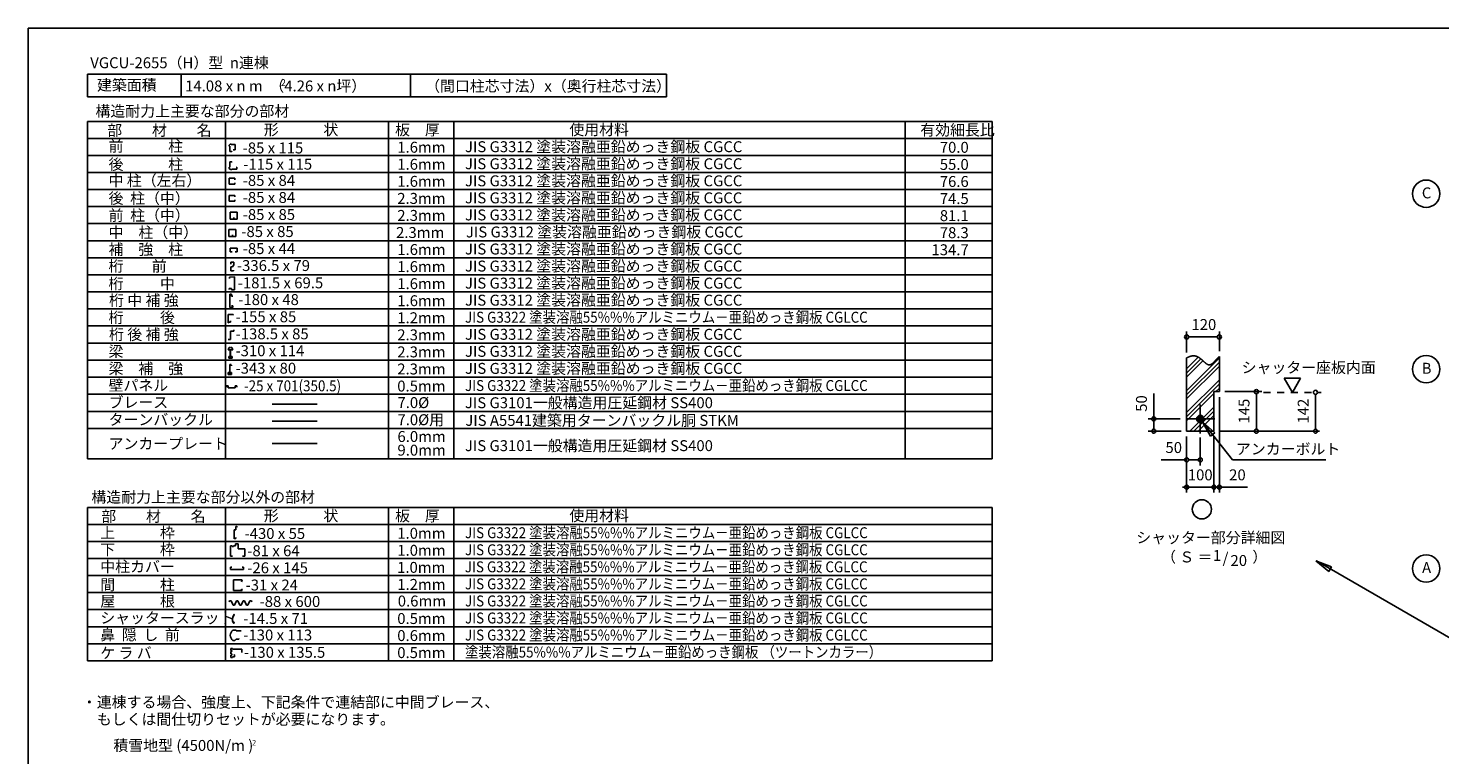
# Model space of a CAD drawing. Extents: x 868 to 32827, y 310 to 22484.
# Drawn here: x 868 to 21540, y 11849 to 22484 of the extents above; entities that cross this region are included whole.
import ezdxf
from ezdxf.enums import TextEntityAlignment as Align

# ---------------------------------------------------------------- set-up
doc = ezdxf.new("R2010")
doc.units = 0
doc.header["$LTSCALE"] = 80
doc.linetypes.add('DASHED1', pattern=[2.5, 1.25, -1.25])
for name, color, linetype in [('0-1', 7, 'CONTINUOUS'), ('0-2', 7, 'CONTINUOUS'), ('0-5', 7, 'CONTINUOUS'), ('0-6', 7, 'CONTINUOUS'), ('0-9', 7, 'CONTINUOUS'), ('0-A', 7, 'CONTINUOUS'), ('0-B', 7, 'CONTINUOUS'), ('0-C', 7, 'CONTINUOUS'), ('0-F', 7, 'CONTINUOUS'), ('2-0', 7, 'CONTINUOUS'), ('2-1', 7, 'CONTINUOUS'), ('WAKUSEN-01', 50, 'CONTINUOUS')]:
    doc.layers.add(name, color=color, linetype=linetype)
doc.styles.get("Standard").update_dxf_attribs({"font": 'txt', "bigfont": 'BIGFONT'})

msp = doc.modelspace()

# ---------------------------------------------------------------- linework, layer by layer
at = {"layer": '0-1', "color": 7, "linetype": 'CONTINUOUS'}
for p, q in [((17831.661, 17656.787), (17835.59, 17658.887)), ((17835.59, 17658.887), (17839.539, 17660.886)), ((17839.539, 17660.886), (17843.5, 17662.886)), ((17843.5, 17662.886), (17847.459, 17664.887)), ((17847.459, 17664.887), (17851.43, 17666.787)), ((17851.43, 17666.787), (17855.389, 17668.69)), ((17855.389, 17668.69), (17859.35, 17670.386)), ((17859.35, 17670.386), (17863.299, 17672.187)), ((17863.299, 17672.187), (17867.251, 17673.787)), ((17867.251, 17673.787), (17871.18, 17675.386)), ((17871.18, 17675.386), (17875.101, 17676.988)), ((17875.101, 17676.988), (17879.001, 17678.387)), ((17879.001, 17678.387), (17882.883, 17679.787)), ((17882.883, 17679.787), (17886.739, 17680.984)), ((17886.739, 17680.984), (17890.571, 17682.188)), ((17890.571, 17682.188), (17894.37, 17683.287)), ((17894.37, 17683.287), (17898.139, 17684.284)), ((17898.139, 17684.284), (17901.872, 17685.185)), ((17901.872, 17685.185), (17905.574, 17685.985)), ((17905.574, 17685.985), (17909.232, 17686.687)), ((17909.232, 17686.687), (17912.853, 17687.186)), ((17912.853, 17687.186), (17916.44, 17687.687)), ((17916.44, 17687.687), (17920.001, 17688.085)), ((17920.001, 17688.085), (17923.52, 17688.386)), ((17923.52, 17688.386), (17927.01, 17688.588)), ((17927.01, 17688.588), (17930.472, 17688.685)), ((17930.472, 17688.685), (17933.891, 17688.788)), ((17933.891, 17688.788), (17937.28, 17688.685)), ((17937.28, 17688.685), (17940.641, 17688.487)), ((17940.641, 17688.487), (17943.973, 17688.287)), ((17943.973, 17688.287), (17947.261, 17687.99)), ((17947.261, 17687.99), (17950.523, 17687.586)), ((17950.523, 17687.586), (17953.763, 17687.085)), ((17953.763, 17687.085), (17956.962, 17686.586)), ((17956.962, 17686.586), (17960.13, 17685.985)), ((17960.13, 17685.985), (17963.271, 17685.286)), ((17963.271, 17685.286), (17966.389, 17684.49)), ((17966.389, 17684.49), (17969.471, 17683.684)), ((17969.471, 17683.684), (17972.531, 17682.788)), ((17972.531, 17682.788), (17975.564, 17681.786)), ((17975.564, 17681.786), (17978.559, 17680.784)), ((17978.559, 17680.784), (17981.53, 17679.688)), ((17981.53, 17679.688), (17984.47, 17678.488)), ((17984.47, 17678.488), (17987.389, 17677.287)), ((17987.389, 17677.287), (17990.289, 17676.083)), ((17990.289, 17676.083), (17993.152, 17674.688)), ((17993.152, 17674.688), (17995.991, 17673.387)), ((17995.991, 17673.387), (17998.811, 17671.985)), ((17998.811, 17671.985), (18001.6, 17670.485)), ((18001.6, 17670.485), (18004.37, 17668.987)), ((18004.37, 17668.987), (18007.111, 17667.387)), ((18007.111, 17667.387), (18009.831, 17665.788)), ((18009.831, 17665.788), (18012.531, 17664.186)), ((18012.531, 17664.186), (18015.2, 17662.488)), ((18015.2, 17662.488), (18017.85, 17660.785)), ((18017.85, 17660.785), (18020.481, 17658.988)), ((18020.481, 17658.988), (18023.09, 17657.183)), ((18023.09, 17657.183), (18025.671, 17655.387)), ((18025.671, 17655.387), (18028.241, 17653.487)), ((18028.241, 17653.487), (18030.783, 17651.587)), ((18030.783, 17651.587), (18033.302, 17649.686)), ((18033.302, 17649.686), (18035.812, 17647.786)), ((18035.812, 17647.786), (18038.291, 17645.785)), ((18038.291, 17645.785), (18040.761, 17643.886)), ((18040.761, 17643.886), (18043.2, 17641.889)), ((18043.2, 17641.889), (18045.633, 17639.787)), ((18045.633, 17639.787), (18048.04, 17637.787)), ((18048.04, 17637.787), (18050.431, 17635.786)), ((18050.431, 17635.786), (18052.813, 17633.688)), ((18052.813, 17633.688), (18055.16, 17631.587)), ((18055.16, 17631.587), (18057.5, 17629.59)), ((18057.5, 17629.59), (18059.832, 17627.488)), ((18059.832, 17627.488), (18062.142, 17625.386)), ((18062.142, 17625.386), (18064.43, 17623.287)), ((18064.43, 17623.287), (18066.711, 17621.185)), ((18066.711, 17621.185), (18068.969, 17619.083)), ((18068.969, 17619.083), (18071.222, 17616.987)), ((18071.222, 17616.987), (18073.461, 17614.985)), ((18073.461, 17614.985), (18075.68, 17612.887)), ((18075.68, 17612.887), (18077.889, 17610.787)), ((18077.889, 17610.787), (18080.09, 17608.686)), ((18080.09, 17608.686), (18082.272, 17606.685)), ((18082.272, 17606.685), (18084.441, 17604.688)), ((18084.441, 17604.688), (18086.601, 17602.588)), ((18086.601, 17602.588), (18088.751, 17600.586)), ((18088.751, 17600.586), (18090.893, 17598.688)), ((18090.893, 17598.688), (18093.011, 17596.685)), ((18093.011, 17596.685), (18095.133, 17594.786)), ((18095.133, 17594.786), (18097.241, 17592.785)), ((18097.241, 17592.785), (18099.331, 17590.885)), ((18099.331, 17590.885), (18101.422, 17589.085)), ((18101.422, 17589.085), (18103.502, 17587.286)), ((18103.502, 17587.286), (18105.571, 17585.486)), ((18105.571, 17585.486), (18107.639, 17583.687)), ((18107.639, 17583.687), (18109.69, 17581.989)), ((18109.69, 17581.989), (18111.739, 17580.284)), ((18111.739, 17580.284), (18113.78, 17578.59)), ((18113.78, 17578.59), (18115.821, 17576.984)), ((18115.821, 17576.984), (18117.852, 17575.387)), ((18117.852, 17575.387), (18119.871, 17573.886)), ((18119.871, 17573.886), (18121.894, 17572.386)), ((18121.894, 17572.386), (18123.901, 17570.985)), ((18202.334, 17570.185), (18204.402, 17571.687)), ((18204.402, 17571.687), (18206.489, 17573.287)), ((18206.489, 17573.287), (18208.571, 17574.983)), ((18208.571, 17574.983), (18210.673, 17576.687)), ((18210.673, 17576.687), (18212.762, 17578.489)), ((18212.762, 17578.489), (18214.86, 17580.284)), ((18214.86, 17580.284), (18216.974, 17582.185)), ((18216.974, 17582.185), (18219.08, 17584.085)), ((18219.08, 17584.085), (18221.19, 17586.086)), ((18221.19, 17586.086), (18223.312, 17588.088)), ((18223.312, 17588.088), (18225.431, 17590.085)), ((18225.431, 17590.085), (18227.561, 17592.187)), ((18227.561, 17592.187), (18229.692, 17594.287)), ((18229.692, 17594.287), (18231.832, 17596.487)), ((18231.832, 17596.487), (18233.972, 17598.688)), ((18233.972, 17598.688), (18236.12, 17600.885)), ((18236.12, 17600.885), (18238.27, 17603.086)), ((18238.27, 17603.086), (18240.423, 17605.387)), ((18240.423, 17605.387), (18242.583, 17607.683)), ((18242.583, 17607.683), (18244.739, 17609.987)), ((18244.739, 17609.987), (18246.912, 17612.287)), ((18246.912, 17612.287), (18249.082, 17614.684)), ((18249.082, 17614.684), (18251.263, 17616.987)), ((18251.263, 17616.987), (18253.443, 17619.386)), ((18253.443, 17619.386), (18255.622, 17621.787)), ((18255.622, 17621.787), (18257.81, 17624.186)), ((18257.81, 17624.186), (18260.001, 17626.488)), ((18260.001, 17626.488), (18262.2, 17628.885)), ((18262.2, 17628.885), (18264.413, 17631.287)), ((18264.413, 17631.287), (18266.612, 17633.688)), ((18266.612, 17633.688), (18268.822, 17636.085)), ((18268.822, 17636.085), (18271.043, 17638.49)), ((18271.043, 17638.49), (18273.262, 17640.885)), ((18273.262, 17640.885), (18275.481, 17643.187)), ((18275.481, 17643.187), (18277.71, 17645.585)), ((18277.71, 17645.585), (18279.943, 17647.887)), ((18279.943, 17647.887), (18282.183, 17650.187)), ((18282.183, 17650.187), (18284.42, 17652.485)), ((18284.42, 17652.485), (18286.671, 17654.789)), ((18286.671, 17654.789), (18288.922, 17657.088)), ((18288.922, 17657.088), (18291.17, 17659.285)), ((18291.17, 17659.285), (18293.433, 17661.488)), ((18293.433, 17661.488), (18295.69, 17663.584)), ((18295.69, 17663.584), (18297.962, 17665.788)), ((18297.962, 17665.788), (18300.231, 17667.886)), ((18300.231, 17667.886), (18302.513, 17669.887)), ((18302.513, 17669.887), (18304.791, 17671.887)), ((18304.791, 17671.887), (18307.072, 17673.886)), ((18307.072, 17673.886), (18309.36, 17675.887)), ((18309.36, 17675.887), (18311.66, 17677.685)), ((18123.901, 17570.985), (18125.91, 17569.583)), ((18125.91, 17569.583), (18127.912, 17568.284)), ((18127.912, 17568.284), (18129.919, 17566.988)), ((18129.919, 17566.988), (18131.912, 17565.784)), ((18131.912, 17565.784), (18133.911, 17564.583)), ((18133.911, 17564.583), (18135.901, 17563.488)), ((18135.901, 17563.488), (18137.892, 17562.486)), ((18137.892, 17562.486), (18139.87, 17561.487)), ((18139.87, 17561.487), (18141.863, 17560.588)), ((18141.863, 17560.588), (18143.841, 17559.689)), ((18143.841, 17559.689), (18145.83, 17558.886)), ((18145.83, 17558.886), (18147.812, 17558.189)), ((18147.812, 17558.189), (18149.791, 17557.585)), ((18149.791, 17557.585), (18151.773, 17556.985)), ((18151.773, 17556.985), (18153.76, 17556.487)), ((18153.76, 17556.487), (18155.742, 17556.085)), ((18155.742, 17556.085), (18157.731, 17555.786)), ((18157.731, 17555.786), (18159.711, 17555.487)), ((18159.711, 17555.487), (18161.7, 17555.386)), ((18161.7, 17555.386), (18163.701, 17555.289)), ((18163.701, 17555.289), (18165.693, 17555.289)), ((18165.693, 17555.289), (18167.69, 17555.386)), ((18167.69, 17555.386), (18169.691, 17555.588)), ((18169.691, 17555.588), (18171.702, 17555.786)), ((18171.702, 17555.786), (18173.71, 17556.188)), ((18173.71, 17556.188), (18175.721, 17556.686)), ((18175.721, 17556.686), (18177.742, 17557.185)), ((18177.742, 17557.185), (18179.763, 17557.884)), ((18179.763, 17557.884), (18181.794, 17558.585)), ((18181.794, 17558.585), (18183.831, 17559.387)), ((18183.831, 17559.387), (18185.86, 17560.287)), ((18185.86, 17560.287), (18187.911, 17561.285)), ((18187.911, 17561.285), (18189.95, 17562.285)), ((18189.95, 17562.285), (18192.002, 17563.488)), ((18192.002, 17563.488), (18194.061, 17564.69)), ((18194.061, 17564.69), (18196.12, 17565.986)), ((18196.12, 17565.986), (18198.179, 17567.287)), ((18198.179, 17567.287), (18200.253, 17568.684)), ((18200.253, 17568.684), (18202.334, 17570.185))]:
    msp.add_line(p, q, dxfattribs=at)
at = {"layer": '0-2', "color": 2, "linetype": 'CONTINUOUS'}
for p, q in [((3909.077, 15191.567), (3924.077, 15191.567)), ((3934.077, 15181.567), (3924.077, 15191.567)), ((3828.146, 14906.213), (3828.146, 14756.213)), ((3853.146, 14896.213), (3873.146, 14896.213)), ((3829.896, 14560.662), (3829.896, 14594.462)), ((3829.896, 14594.462), (3849.396, 14594.462)), ((3829.896, 14560.662), (4018.396, 14560.662)), ((4018.396, 14594.462), (3998.896, 14594.462)), ((4018.396, 14560.662), (4018.396, 14594.462))]:
    msp.add_line(p, q, dxfattribs=at)
at = {"layer": '0-2', "color": 3, "linetype": 'CONTINUOUS'}
msp.add_circle((18031.657, 16765.434), 52, dxfattribs=at)
at = {"layer": '0-5', "color": 4, "linetype": 'CONTINUOUS'}
for p, q in [((17831.657, 17736.807), (17831.657, 18045.808)), ((18311.658, 17757.73), (18311.658, 18045.808)), ((17861.656, 17965.809), (17891.658, 17965.809)), ((18271.658, 17965.809), (17871.655, 17965.809)), ((18281.657, 17965.809), (18251.657, 17965.809)), ((18391.657, 17165.438), (18934.041, 17165.438)), ((19501.902, 17361.284), (19261.901, 17361.284)), ((19261.901, 17361.284), (19381.9, 17153.438)), ((19381.9, 17153.438), (19501.902, 17361.284)), ((17351.657, 16765.434), (17351.657, 17138.135)), ((18311.658, 17085.435), (18311.658, 15685.436)), ((18854.041, 17135.436), (18854.041, 17105.438)), ((18854.041, 17125.436), (18854.041, 16625.437)), ((19720.523, 17123.436), (19720.523, 17093.438)), ((19720.523, 17113.436), (19720.523, 16625.437)), ((17739.657, 16765.434), (17271.657, 16765.434)), ((17351.657, 16795.435), (17351.657, 16765.434)), ((17351.657, 16765.434), (17351.657, 16795.435)), ((17351.657, 16765.434), (17351.657, 16735.438)), ((17351.657, 16735.438), (17351.657, 16765.434)), ((17979.713, 16767.804), (18029.288, 16817.385)), ((17979.739, 16762.529), (18034.563, 16817.356)), ((17980.234, 16757.721), (18039.372, 16816.86)), ((17980.321, 16773.716), (18023.375, 16816.771)), ((17981.097, 16753.279), (18043.816, 16815.996)), ((17981.924, 16780.626), (18016.469, 16815.167)), ((17982.272, 16749.152), (18047.941, 16814.823)), ((17983.716, 16745.292), (18051.799, 16813.375)), ((17985.406, 16741.677), (18055.42, 16811.69)), ((17985.63, 16789.633), (18007.46, 16811.464)), ((17987.312, 16738.282), (18058.814, 16809.781)), ((17989.426, 16735.095), (18062.002, 16807.666)), ((17991.742, 16732.105), (18064.985, 16805.348)), ((17994.251, 16729.311), (18067.78, 16802.84)), ((17996.955, 16726.711), (18070.385, 16800.138)), ((17999.847, 16724.301), (18072.792, 16797.244)), ((18002.939, 16722.086), (18075.007, 16794.158)), ((18006.231, 16720.079), (18077.016, 16790.863)), ((18009.738, 16718.281), (18078.814, 16787.356)), ((18013.476, 16716.715), (18080.375, 16783.616)), ((18017.474, 16715.408), (18081.684, 16779.622)), ((18021.756, 16714.389), (18082.705, 16775.341)), ((18026.376, 16713.706), (18083.388, 16770.718)), ((18031.41, 16713.434), (18083.659, 16765.685)), ((18036.988, 16713.709), (18083.384, 16760.107)), ((18043.345, 16714.768), (18082.325, 16753.747)), ((18051.082, 16717.201), (18079.892, 16746.011)), ((17751.657, 16585.438), (17271.657, 16585.438)), ((17351.657, 16735.438), (17351.657, 16705.433)), ((17351.657, 16625.437), (17351.657, 16725.436)), ((17351.657, 16615.437), (17351.657, 16645.436)), ((18063.553, 16724.368), (18072.727, 16733.538)), ((18311.658, 16585.438), (19780.224, 16585.438)), ((18854.041, 16615.437), (18854.041, 16645.436)), ((19720.523, 16615.437), (19720.523, 16645.436)), ((17831.657, 16505.436), (17831.657, 16005.438)), ((17831.657, 16505.436), (17831.657, 15685.436)), ((18031.657, 16493.436), (18031.657, 16085.437)), ((18231.658, 16505.436), (18231.658, 15685.436)), ((18231.658, 16505.436), (18231.658, 15765.437)), ((17831.657, 16165.435), (17458.959, 16165.435)), ((17861.656, 16165.435), (17891.658, 16165.435)), ((17991.657, 16165.435), (17871.655, 16165.435)), ((18001.658, 16165.435), (17971.658, 16165.435)), ((17801.657, 15765.437), (17771.658, 15765.437)), ((18231.658, 15765.437), (17831.657, 15765.437)), ((18191.658, 15765.437), (18151.658, 15765.437)), ((18201.657, 15765.437), (18171.655, 15765.437)), ((18231.658, 15765.437), (18311.658, 15765.437)), ((18261.66, 15765.437), (18291.659, 15765.437)), ((18271.658, 15765.437), (18311.658, 15765.437)), ((18341.66, 15765.437), (18371.658, 15765.437)), ((18351.657, 15765.437), (18724.354, 15765.437))]:
    msp.add_line(p, q, dxfattribs=at)
at = {"layer": '0-5', "color": 4, "linetype": 'DASHED1'}
msp.add_line((18959.808, 17153.438), (19800.523, 17153.438), dxfattribs=at)
at = {"layer": '0-5', "color": 4, "linetype": 'CONTINUOUS'}
for centre, radius in [((21339.795, 20061.789), 200), ((21339.795, 17494.289), 200), ((18056.025, 15441.708), 140), ((21339.795, 14576.289), 200)]:
    msp.add_circle(centre, radius, dxfattribs=at)
for centre, start, end in [((17831.657, 17965.809), 0, 179.999985), ((18311.658, 17965.809), 0, 179.999985), ((17831.657, 17965.809), 180, 0), ((18311.658, 17965.809), 180, 0), ((18854.041, 17165.438), 90, 269.999985), ((18854.041, 17165.438), 269.999985, 90), ((19720.523, 17153.438), 90, 269.999985), ((19720.523, 17153.438), 269.999985, 90), ((17351.657, 16765.434), 90, 269.999985), ((17351.657, 16765.434), 269.999985, 90), ((17351.657, 16585.438), 90, 269.999985), ((17351.657, 16585.438), 269.999985, 90), ((18854.041, 16585.438), 90, 269.999985), ((18854.041, 16585.438), 269.999985, 90), ((19720.523, 16585.438), 90, 269.999985), ((19720.523, 16585.438), 269.999985, 90), ((17831.657, 16165.435), 0, 179.999985), ((17831.657, 16165.435), 180, 0), ((18031.657, 16165.435), 0, 179.999985), ((18031.657, 16165.435), 180, 0), ((17831.657, 15765.437), 0, 179.999985), ((17831.657, 15765.437), 180, 0), ((18231.658, 15765.437), 0, 179.999985), ((18231.658, 15765.437), 0, 179.999985), ((18231.658, 15765.437), 180, 0), ((18231.658, 15765.437), 180, 0), ((18311.658, 15765.437), 0, 179.999985), ((18311.658, 15765.437), 180, 0)]:
    msp.add_arc(centre, 30, start, end, dxfattribs=at)
at = {"layer": '0-6', "color": 6, "linetype": 'CONTINUOUS'}
for p, q in [((18063.795, 16724.554), (18503.426, 16165.435)), ((18243.581, 16560.615), (18063.795, 16724.554)), ((18063.795, 16724.554), (18180.693, 16511.17)), ((18063.795, 16724.554), (18243.581, 16560.615)), ((18180.693, 16511.17), (18063.795, 16724.554)), ((18243.581, 16560.615), (18180.693, 16511.17)), ((18180.693, 16511.17), (18243.581, 16560.615)), ((18503.426, 16165.435), (19870.814, 16165.435)), ((19914.446, 14532.371), (19726.603, 14687.012)), ((19726.603, 14687.012), (19954.446, 14601.652)), ((19726.603, 14687.012), (19914.446, 14532.371)), ((19954.446, 14601.652), (19726.603, 14687.012)), ((19735.085, 14687.012), (21921.369, 13424.762)), ((19914.446, 14532.371), (19954.446, 14601.652)), ((19954.446, 14601.652), (19914.446, 14532.371))]:
    msp.add_line(p, q, dxfattribs=at)
at = {"layer": '0-9', "color": 6, "linetype": 'CONTINUOUS'}
for p, q in [((17831.657, 17497.435), (18003.602, 17669.38)), ((17831.657, 17177.435), (18311.658, 17657.434)), ((17831.657, 17437.096), (18039.459, 17644.894)), ((17831.657, 17376.755), (18071.586, 17616.686)), ((17831.657, 17117.097), (18311.658, 17597.096)), ((17831.657, 17056.756), (18311.658, 17536.755)), ((17831.657, 16857.438), (18311.658, 17337.437)), ((17831.657, 16797.097), (18311.658, 17277.096)), ((18260.337, 17165.438), (18311.658, 17216.756)), ((17831.657, 16736.756), (18231.658, 17136.754)), ((17879.657, 16585.438), (18231.658, 16937.438)), ((17939.997, 16585.438), (18231.658, 16877.094)), ((18000.337, 16585.438), (18231.658, 16816.754))]:
    msp.add_line(p, q, dxfattribs=at)
at = {"layer": '0-A', "color": 4, "linetype": 'CONTINUOUS'}
for p, q in [((17831.657, 16585.438), (17831.657, 17656.805)), ((18311.658, 17165.438), (18311.658, 17677.728)), ((18231.658, 16585.438), (18231.658, 17165.438)), ((18311.658, 17165.438), (18231.658, 17165.438)), ((18231.658, 16585.438), (17831.657, 16585.438))]:
    msp.add_line(p, q, dxfattribs=at)
at = {"layer": '0-B', "color": 3, "linetype": 'CONTINUOUS'}
for p, q in [((18031.657, 16553.436), (18031.657, 16977.435)), ((17819.657, 16765.434), (18243.658, 16765.434))]:
    msp.add_line(p, q, dxfattribs=at)
at = {"layer": '0-C', "color": 2, "linetype": 'CONTINUOUS'}
for p, q in [((3907.724, 19539.706), (3806.758, 19539.706)), ((3806.758, 19437.544), (3806.758, 19539.706)), ((3806.758, 19437.544), (3907.724, 19437.544)), ((3857.24, 19437.544), (3857.24, 19461.579)), ((3907.724, 19437.544), (3907.724, 19539.706)), ((3817.855, 14100.347), (3810.939, 14085.733)), ((3817.855, 14100.347), (3837.757, 14100.347)), ((3837.757, 14100.347), (3867.464, 14037.564)), ((3917.076, 14100.347), (3887.375, 14037.564)), ((3917.076, 14100.347), (3936.981, 14100.347)), ((3936.981, 14100.347), (3966.684, 14037.564)), ((4016.29, 14100.347), (3986.595, 14037.564)), ((4016.29, 14100.347), (4036.209, 14100.347)), ((4036.209, 14100.347), (4065.908, 14037.564)), ((4115.52, 14100.347), (4085.814, 14037.564)), ((4115.52, 14100.347), (4085.814, 14037.564)), ((4135.428, 14100.347), (4115.52, 14100.347)), ((4135.428, 14100.347), (4142.346, 14085.733)), ((3867.464, 14037.564), (3887.375, 14037.564)), ((3966.684, 14037.564), (3986.595, 14037.564)), ((4065.908, 14037.564), (4085.814, 14037.564))]:
    msp.add_line(p, q, dxfattribs=at)
at = {"layer": '0-C', "color": 3, "linetype": 'CONTINUOUS'}
for p, q in [((1735.922, 18125.544), (14985.825, 18125.544)), ((1735.922, 17875.538), (14985.825, 17875.538)), ((1735.922, 17625.532), (14985.825, 17625.532)), ((1735.922, 17375.526), (14985.825, 17375.526)), ((1735.922, 17125.532), (12473.661, 17125.532)), ((1735.922, 17125.518), (14985.825, 17125.518)), ((1735.922, 16875.522), (14985.825, 16875.522)), ((1735.922, 16625.514), (14985.825, 16625.514))]:
    msp.add_line(p, q, dxfattribs=at)
at = {"layer": '0-C', "color": 7, "linetype": 'CONTINUOUS'}
for p, q in [((4442.612, 16982.812), (5099.025, 16982.812)), ((4442.612, 16732.804), (5099.025, 16732.804))]:
    msp.add_line(p, q, dxfattribs=at)
at = {"layer": '2-0', "color": 2, "linetype": 'CONTINUOUS'}
for p, q in [((1735.922, 21813.079), (1735.922, 21478.495)), ((10215.145, 21813.079), (1735.922, 21813.079)), ((3107.796, 21813.079), (3107.796, 21478.495)), ((6465.475, 21813.079), (6465.475, 21478.495)), ((10215.145, 21478.495), (10215.145, 21813.079)), ((1735.922, 21478.495), (10215.145, 21478.495)), ((3819.767, 20759.932), (3810.57, 20759.932)), ((3819.767, 20759.932), (3819.767, 20678.833)), ((3819.767, 20678.833), (3849.126, 20678.833)), ((3839, 20784.361), (3839, 20789.419)), ((3897.772, 20784.361), (3839, 20784.361)), ((3849.126, 20678.833), (3849.126, 20684.334)), ((3870.24, 20706.358), (3897.772, 20706.358)), ((3897.772, 20706.358), (3897.772, 20784.361)), ((3819.117, 20450.864), (3819.117, 20526.719)), ((3819.117, 20526.719), (3848.412, 20526.719)), ((3848.412, 20526.719), (3848.412, 20521.224)), ((3819.117, 20450.864), (3808.627, 20450.864)), ((3895.001, 20286.874), (3810.329, 20286.874)), ((3810.329, 20201.195), (3810.329, 20286.874)), ((3848.421, 20421.458), (3848.421, 20412.855)), ((3848.421, 20421.458), (3924.38, 20421.458)), ((3895.001, 20266.711), (3895.001, 20286.874)), ((3924.38, 20450.741), (3918.886, 20450.741)), ((3924.38, 20421.458), (3924.38, 20450.741)), ((3810.329, 20201.195), (3895.001, 20201.195)), ((3895.001, 20201.195), (3895.001, 20221.352)), ((3895.001, 20037.279), (3810.329, 20037.279)), ((3810.329, 19951.599), (3810.329, 20037.279)), ((3810.329, 19951.599), (3895.001, 19951.599)), ((3895.001, 20017.115), (3895.001, 20037.279)), ((3895.001, 19951.599), (3895.001, 19971.757)), ((3835.766, 19059.339), (3835.766, 19028.457)), ((3835.766, 19059.339), (3879.58, 19059.339)), ((3879.58, 19019.185), (3858.714, 18990.003)), ((3879.58, 19059.339), (3879.58, 19019.185)), ((3835.766, 18990.003), (3835.766, 18932.086)), ((3858.714, 18990.003), (3835.766, 18990.003)), ((3835.766, 18932.086), (3874.622, 18932.086)), ((3874.622, 18932.086), (3874.622, 18944.581)), ((3797.449, 18293.22), (3797.449, 18170.48)), ((3797.449, 18293.22), (3871.258, 18293.22)), ((3831.952, 18180.112), (3831.952, 18201.77)), ((3871.258, 18281.994), (3871.258, 18293.22)), ((3797.449, 18170.48), (3799.059, 18170.48)), ((3799.059, 18170.48), (3799.059, 18180.112)), ((3799.059, 18180.112), (3831.952, 18180.112)), ((3831.731, 18048.993), (3879.731, 18048.993)), ((3831.731, 17929.593), (3831.731, 18048.993)), ((3879.731, 18048.993), (3879.731, 18067.293)), ((3795.031, 17929.593), (3831.731, 17929.593)), ((3773.512, 17228.254), (3773.512, 17246.986)), ((3773.512, 17246.986), (3796.934, 17246.986)), ((3796.934, 17246.986), (3796.934, 17220.455)), ((3796.934, 17220.455), (3899.99, 17220.455)), ((3923.403, 17246.986), (3899.99, 17246.986)), ((3899.99, 17246.986), (3899.99, 17220.455)), ((3923.403, 17228.254), (3923.403, 17246.986)), ((3885.045, 15007.513), (3885.045, 15141.552)), ((3885.045, 15141.552), (3909.077, 15141.552)), ((3909.077, 15141.552), (3909.077, 15191.567)), ((3853.146, 14906.213), (3828.146, 14906.213)), ((3853.146, 14906.213), (3853.146, 14896.213)), ((3903.146, 14906.213), (3873.146, 14906.213)), ((3873.146, 14906.213), (3873.146, 14896.213)), ((3886.14, 15007.513), (3885.045, 15007.513)), ((3908.523, 15014.07), (3886.14, 15014.07)), ((3886.14, 15014.07), (3886.14, 15007.513)), ((3942.146, 14936.213), (3903.146, 14936.213)), ((3903.146, 14936.213), (3903.146, 14906.213)), ((3908.523, 15027.722), (3908.523, 15014.07)), ((3942.146, 14861.213), (3942.146, 14936.213)), ((3828.146, 14756.213), (3858.146, 14756.213)), ((4038.146, 14861.213), (3942.146, 14861.213)), ((4008.146, 14756.213), (4038.146, 14756.213)), ((4038.146, 14756.213), (4038.146, 14861.213)), ((3874.667, 14253.35), (3874.667, 14406.978)), ((3874.667, 14406.978), (3999.235, 14406.978)), ((3999.235, 14406.978), (3990.923, 14382.071)), ((3990.923, 14278.261), (3999.235, 14253.35)), ((3999.235, 14253.35), (3874.667, 14253.35)), ((3874.779, 13906.146), (3874.689, 13905.67)), ((3889.594, 13907.14), (3889.989, 13906.863)), ((3866.038, 13674.282), (3914.491, 13674.282)), ((3914.491, 13674.282), (3914.491, 13662.874)), ((3914.491, 13662.874), (3986.819, 13662.874)), ((3866.038, 13520.2), (3894.356, 13520.2)), ((3894.356, 13520.2), (3914.645, 13539.999)), ((3914.645, 13539.999), (3950.95, 13539.999)), ((3950.95, 13539.999), (3950.95, 13549.899)), ((3834.719, 13304.505), (3834.719, 13271.279)), ((3834.719, 13304.505), (3847.457, 13304.505)), ((3834.719, 13271.279), (3861.223, 13271.279)), ((3834.848, 13406.346), (3834.848, 13373.134)), ((3834.848, 13406.346), (3861.223, 13406.346)), ((3834.848, 13373.134), (3847.664, 13373.134)), ((3847.664, 13357.891), (3834.848, 13357.891)), ((3834.848, 13357.891), (3834.848, 13323.825)), ((3834.848, 13323.825), (3847.457, 13323.825)), ((3847.457, 13323.825), (3847.457, 13304.505)), ((3847.664, 13373.134), (3847.664, 13357.891)), ((3861.223, 13406.346), (3861.223, 13394.828)), ((3861.223, 13394.828), (3994.33, 13394.828)), ((3861.223, 13271.279), (3861.223, 13283.194)), ((3861.223, 13283.194), (3891.081, 13283.194)), ((3891.081, 13312.176), (3879.135, 13312.176)), ((3891.081, 13283.194), (3891.081, 13312.176)), ((3994.33, 13394.828), (3994.33, 13347.963))]:
    msp.add_line(p, q, dxfattribs=at)
at = {"layer": '2-0', "color": 3, "linetype": 'CONTINUOUS'}
for p, q in [((1735.922, 21121.176), (14985.825, 21121.176)), ((1735.922, 16180.514), (1735.922, 21121.176)), ((3756.907, 16180.514), (3756.907, 21121.176)), ((6145.893, 16180.514), (6145.893, 21121.176)), ((7100.275, 16180.514), (7100.275, 21121.176)), ((13708.772, 21121.176), (13708.772, 16180.514)), ((14985.825, 21121.176), (14985.825, 16180.514)), ((1735.922, 20871.579), (14985.825, 20871.579)), ((1735.922, 20621.977), (14985.825, 20621.977)), ((1735.922, 20372.374), (2057.566, 20372.374)), ((2057.566, 20372.374), (14985.825, 20372.374)), ((1735.922, 20122.772), (14985.825, 20122.772)), ((1735.922, 20122.772), (12616.227, 20122.772)), ((1735.922, 19124.355), (14985.825, 19124.355)), ((1735.922, 18874.753), (14985.825, 18874.753)), ((1735.922, 18625.152), (14985.825, 18625.152)), ((1735.922, 18625.152), (12616.227, 18625.152)), ((1735.922, 18375.55), (14985.825, 18375.55)), ((1735.922, 16180.514), (14985.825, 16180.514)), ((1735.922, 15470.208), (14985.825, 15470.208)), ((1735.922, 13223.821), (1735.922, 15470.208)), ((3756.907, 13223.821), (3756.907, 15470.208)), ((6145.888, 13223.821), (6145.888, 15470.208)), ((7100.269, 13223.821), (7100.269, 15470.208)), ((14985.825, 15470.208), (14985.825, 13223.821)), ((1735.922, 15220.613), (14985.825, 15220.613)), ((1735.922, 14971.011), (14985.825, 14971.011)), ((1735.922, 14721.41), (14985.825, 14721.41)), ((1735.922, 14471.82), (14985.825, 14471.82)), ((1735.922, 14222.219), (14985.825, 14222.219)), ((1735.922, 13972.616), (14985.825, 13972.616)), ((1735.922, 13723.024), (14985.825, 13723.024)), ((1735.922, 13473.422), (14985.825, 13473.422)), ((1735.922, 13223.821), (14985.825, 13223.821))]:
    msp.add_line(p, q, dxfattribs=at)
at = {"layer": '2-0', "color": 7, "linetype": 'CONTINUOUS'}
msp.add_line((4442.612, 16403.014), (5097.954, 16403.014), dxfattribs=at)
at = {"layer": '2-0', "color": 2, "linetype": 'CONTINUOUS'}
for centre, radius, start, end in [((3838.322, 20761.614), 27.806, 88.609619, 183.469818), ((3843.46, 20447.857), 34.898, 175.026932, 278.175339), ((3982.51, 13826.846), 122.082, 150.971634, 200.576401), ((3982.51, 13826.846), 121.602, 144.842331, 200.576401), ((3872.71, 13895.925), 9.95, 0.947449, 78.529694), ((3872.71, 13895.925), 10.43, 5.211792, 78.529694), ((3989.4, 13836.844), 122.082, 144.842331, 150.550583), ((3923.321, 13597.246), 96, 126.6306, 233.36937), ((3879.07, 13784.797), 10.889, 184.541916, 298.747986), ((3876.43, 13779.57), 8.988, 331.326111, 149.66008), ((3879.07, 13784.797), 10.409, 184.541916, 298.747986), ((3876.43, 13779.57), 8.508, 331.326111, 149.66008)]:
    msp.add_arc(centre, radius, start, end, dxfattribs=at)
at = {"layer": '2-1', "color": 3, "linetype": 'CONTINUOUS'}
for p, q in [((1735.922, 19873.177), (14985.825, 19873.177)), ((1735.922, 19623.581), (14985.825, 19623.581)), ((1735.922, 19373.968), (14985.825, 19373.968))]:
    msp.add_line(p, q, dxfattribs=at)
at = {"layer": '2-1', "color": 2, "linetype": 'CONTINUOUS'}
for p, q in [((3827.626, 19687.437), (3827.626, 19789.435)), ((3928.426, 19789.435), (3827.626, 19789.435)), ((3827.626, 19687.437), (3928.426, 19687.437)), ((3878.029, 19687.437), (3878.029, 19711.436)), ((3928.426, 19687.437), (3928.426, 19789.435)), ((3827.625, 19213.126), (3827.625, 19266.161)), ((3928.425, 19266.161), (3827.625, 19266.161)), ((3928.425, 19213.126), (3928.425, 19266.161)), ((3827.625, 19213.126), (3855.783, 19213.126)), ((3928.425, 19213.126), (3898.167, 19213.126)), ((3889.314, 18846.962), (3816.149, 18840.83)), ((3816.149, 18840.83), (3816.149, 18820.076)), ((3889.314, 18846.962), (3889.314, 18653.715)), ((3843.86, 18673.258), (3810.645, 18673.258)), ((3810.645, 18659.815), (3810.645, 18673.258)), ((3843.86, 18653.715), (3843.86, 18673.258)), ((3889.314, 18653.715), (3843.86, 18653.715)), ((3818.649, 18590.965), (3818.649, 18397.713)), ((3818.649, 18590.965), (3843.983, 18588.843)), ((3864.315, 18419.126), (3843.114, 18419.126)), ((3843.983, 18588.843), (3843.983, 18564.109)), ((3843.983, 18564.109), (3864.236, 18564.109)), ((3864.315, 18397.713), (3864.315, 18419.126)), ((3818.649, 18397.713), (3864.315, 18397.713)), ((3809.362, 17809.499), (3795.364, 17775.899)), ((3823.362, 17809.499), (3809.362, 17809.499)), ((3823.362, 17798.301), (3823.362, 17809.499)), ((3834.561, 17798.301), (3834.561, 17809.499)), ((3834.561, 17809.499), (3848.562, 17809.499)), ((3848.562, 17809.499), (3862.564, 17775.899)), ((3795.364, 17775.899), (3826.163, 17775.899)), ((3826.163, 17680.698), (3804.884, 17680.698)), ((3804.884, 17680.698), (3804.884, 17655.498)), ((3804.884, 17655.498), (3826.163, 17655.498)), ((3826.163, 17775.899), (3826.163, 17680.698)), ((3826.163, 17655.498), (3826.163, 17663.897)), ((3862.564, 17775.899), (3831.763, 17775.899)), ((3831.763, 17775.899), (3831.763, 17680.698)), ((3831.763, 17680.698), (3853.042, 17680.698)), ((3831.763, 17655.498), (3831.763, 17663.897)), ((3853.042, 17655.498), (3831.763, 17655.498)), ((3853.042, 17680.698), (3853.042, 17655.498)), ((3796.376, 17413.566), (3796.376, 17443.24)), ((3796.376, 17443.24), (3818.778, 17443.24)), ((3818.778, 17413.566), (3796.376, 17413.566)), ((3818.778, 17443.24), (3818.778, 17559.721)), ((3818.778, 17559.721), (3842.296, 17559.721)), ((3826.698, 17424.682), (3818.778, 17432.603)), ((3818.778, 17432.603), (3818.778, 17413.566)), ((3822.696, 17444.923), (3822.696, 17554.125)), ((3822.696, 17554.125), (3845.097, 17554.125)), ((3845.097, 17444.923), (3822.696, 17444.923)), ((3822.696, 17432.042), (3822.696, 17415.242)), ((3822.696, 17415.242), (3845.097, 17415.242)), ((3845.097, 17554.125), (3845.097, 17544.044)), ((3845.097, 17544.044), (3845.097, 17554.125)), ((3845.097, 17415.242), (3845.097, 17444.923))]:
    msp.add_line(p, q, dxfattribs=at)
at = {"layer": 'WAKUSEN-01'}
for p, q in [((868, 22484), (32764, 22484)), ((868, 828), (868, 22484))]:
    msp.add_line(p, q, dxfattribs=at)

# ---------------------------------------------------------------- texts
at = {"layer": '0-5', "color": 7, "linetype": 'CONTINUOUS'}
for s, p in [('C', (21346.675, 20052.906)), ('120', (18084.988, 18125.808)), ('B', (21346.675, 17485.406)), ('50', (17643.719, 16325.437)), ('100', (18031.655, 15925.436)), ('20', (18576.419, 15925.436)), ('シャッター部分詳細図', (18186.592, 15006.945)), ('（ Ｓ ＝ \u3000\u3000  ）', (18235.75, 14723.577)), ('1', (18278.29, 14745.218)), ('/', (18401.767, 14708.295)), ('20', (18596.335, 14671.371)), ('A', (21346.675, 14567.406))]:
    msp.add_text(s, height=160, dxfattribs=at).set_placement(p, align=Align.MIDDLE)
for s, p in [('50', (17191.657, 16990.199)), ('145', (18694.04, 16878.766)), ('142', (19560.523, 16878.766))]:
    msp.add_text(s, height=160, rotation=90, dxfattribs=at).set_placement(p, align=Align.MIDDLE)
at = {"layer": '0-6', "color": 7, "linetype": 'CONTINUOUS'}
for s, p in [('シャッター座板内面', (18637.986, 17437.725)), ('アンカーボルト', (18555.121, 16245.437))]:
    msp.add_text(s, height=160, dxfattribs=at).set_placement(p)
at = {"layer": '0-C', "color": 7, "linetype": 'CONTINUOUS'}
for s, height, rotation, p in [('JIS G3312 塗装溶融亜鉛めっき鋼板 CGCC', 160, 359.999965, (7264.347, 20669.644)), ('JIS G3312 塗装溶融亜鉛めっき鋼板 CGCC', 160, 359.999965, (7264.347, 20420.042)), ('JIS G3312 塗装溶融亜鉛めっき鋼板 CGCC', 160, 359.999965, (7264.347, 20170.439)), ('JIS G3312 塗装溶融亜鉛めっき鋼板 CGCC', 160, 359.999965, (7264.347, 19920.838)), ('JIS G3312 塗装溶融亜鉛めっき鋼板 CGCC', 160, 359.999965, (7264.347, 19671.236)), ('中\u3000柱（中）', 160, 359.999646, (2044.958, 19415.052)), ('-85 x 85', 160, 0.000177, (3988.728, 19427.208)), ('2.3mm', 160, 359.999716, (6254.877, 19413.589)), ('JIS G3312 塗装溶融亜鉛めっき鋼板 CGCC', 160, 359.999965, (7278.325, 19421.646)), ('JIS G3312 塗装溶融亜鉛めっき鋼板 CGCC', 160, 359.999965, (7264.347, 19172.019)), ('JIS G3312 塗装溶融亜鉛めっき鋼板 CGCC', 160, 359.999965, (7264.347, 18922.42)), ('JIS G3312 塗装溶融亜鉛めっき鋼板 CGCC', 160, 359.999965, (7264.347, 18672.818)), ('JIS G3312 塗装溶融亜鉛めっき鋼板 CGCC', 160, 359.999965, (7264.347, 18423.215)), ('JIS G3312 塗装溶融亜鉛めっき鋼板 CGCC', 160, 359.999965, (7264.347, 17923.609)), ('JIS G3312 塗装溶融亜鉛めっき鋼板 CGCC', 160, 359.999965, (7264.347, 17674.008)), ('JIS G3312 塗装溶融亜鉛めっき鋼板 CGCC', 160, 359.999965, (7264.347, 17424.405)), ('壁パネル', 160, 359.999823, (2044.958, 17176.625)), ('7.0%%c', 160, 0.000236, (6275.097, 16923.608)), ('JIS G3101一般構造用圧延鋼材 SS400', 160, 0.000051, (7263.561, 16921.803)), ('JIS G3101一般構造用圧延鋼材 SS400', 160, 0.000051, (7263.561, 16293.513)), ('0.6mm', 160.2593, 0.000851, (6279.62, 14018.991))]:
    msp.add_text(s, height=height, rotation=rotation, dxfattribs=at).set_placement(p)
for s, p in [('70.0', (14641.667, 20660.831)), ('55.0', (14641.667, 20410.825)), ('76.6', (14641.667, 20160.823)), ('74.5', (14641.667, 19910.819)), ('81.1', (14641.667, 19660.817)), ('78.3', (14641.667, 19411.221)), ('134.7', (14641.667, 19161.197))]:
    msp.add_text(s, height=160, dxfattribs=at).set_placement(p, align=Align.RIGHT)
for s, height, p in [('桁\u3000\u3000  後', 160, (2044.958, 18169.589)), ('1.2mm', 160, (6272.531, 18165.893)), ('2.3mm', 160, (6272.531, 17915.887)), ('2.3mm', 160, (6272.531, 17665.882)), ('2.3mm', 160, (6272.531, 17415.876)), ('0.5mm', 160, (6272.531, 17165.874)), ('ブレース', 160, (2044.958, 16927.432)), ('ターンバックル', 160, (2044.958, 16674.587)), ('JIS A5541建築用ターンバックル胴 STKM', 160, (7269.181, 16663.381)), ('屋\u3000\u3000\u3000根', 160.2593, (1923.451, 14017.086)), ('-88 x 600', 160.2593, (4255.304, 14012.094))]:
    msp.add_text(s, height=height, dxfattribs=at).set_placement(p)
at = {"layer": '0-C', "color": 7, "linetype": 'CONTINUOUS', "width": 0.9}
for s, p in [('JIS G3322 塗装溶融55%%%アルミニウム－亜鉛めっき鋼板 CGLCC', (7264.347, 18173.615)), ('JIS G3322 塗装溶融55%%%アルミニウム－亜鉛めっき鋼板 CGLCC', (7264.347, 17173.592)), ('JIS G3322 塗装溶融55%%%アルミニウム－亜鉛めっき鋼板 CGLCC', (7264.341, 15018.678)), ('JIS G3322 塗装溶融55%%%アルミニウム－亜鉛めっき鋼板 CGLCC', (7264.341, 14769.076)), ('JIS G3322 塗装溶融55%%%アルミニウム－亜鉛めっき鋼板 CGLCC', (7261.9, 14519.481)), ('JIS G3322 塗装溶融55%%%アルミニウム－亜鉛めっき鋼板 CGLCC', (7264.341, 14269.885)), ('JIS G3322 塗装溶融55%%%アルミニウム－亜鉛めっき鋼板 CGLCC', (7264.341, 14020.284)), ('JIS G3322 塗装溶融55%%%アルミニウム－亜鉛めっき鋼板 CGLCC', (7264.341, 13770.681)), ('JIS G3322 塗装溶融55%%%アルミニウム－亜鉛めっき鋼板 CGLCC', (7264.341, 13521.089)), ('塗装溶融55%%%アルミニウム－亜鉛めっき鋼板 （ツートンカラー）', (7264.341, 13271.487))]:
    msp.add_text(s, height=160, rotation=0.000129, dxfattribs=at).set_placement(p)
at = {"layer": '0-F', "color": 7, "linetype": 'CONTINUOUS'}
for s, height, p in [('・連棟する場合、強度上、下記条件で連結部に中間ブレース、', 160, (1654.164, 12538.466)), ('\u3000もしくは間仕切りセットが必要になります。', 160, (1654.164, 12288.466)), ('積雪地型 (4500N/m )', 160, (2115.082, 11904.949)), ('2', 80, (4146.083, 11984.954))]:
    msp.add_text(s, height=height, rotation=0.000266, dxfattribs=at).set_placement(p)
at = {"layer": '2-0', "color": 7, "linetype": 'CONTINUOUS'}
for s, rotation, p in [('VGCU-2655（H）型  n連棟 ', 0.000177, (1776.354, 21898.687)), ('14.08 x n m  （4.26 x n坪）', 359.999842, (3165.622, 21558.509)), ('（間口柱芯寸法）x（奥行柱芯寸法）', 359.999871, (6680.549, 21557.517)), ('構造耐力上主要な部分の部材', 0.000218, (1853.08, 21190.293)), ('部\u3000\u3000材\u3000\u3000名', 0.000101, (2024.853, 20910.223)), ('形\u3000\u3000\u3000状', 0.000142, (4317.631, 20919.251)), ('板\u3000厚', 359.999764, (6240.64, 20917.074)), ('使用材料', 0.000203, (8792.525, 20920.041)), ('有効細長比', 359.999858, (13931.265, 20915.017)), ('前\u3000\u3000\u3000柱', 0.000142, (2044.461, 20677.293)), ('1.6mm', 0.000851, (6272.531, 20661.912)), ('後\u3000\u3000\u3000柱', 359.999858, (2044.461, 20411.788)), ('1.6mm', 359.999716, (6272.531, 20412.32)), ('中 柱（左右）', 0.000109, (2044.461, 20174.549)), ('1.6mm', 359.999716, (6272.531, 20162.717)), ('桁\u3000    前', 0.000142, (2044.461, 18920.864)), ('-336.5 x 79', 359.999899, (3924.584, 18930.146)), ('1.6mm', 0.000284, (6272.531, 18914.688)), ('1.6mm', 359.999716, (6272.531, 18665.09)), ('1.6mm', 359.999716, (6272.531, 18415.489)), ('-155 x 85', 359.999905, (3905.503, 18180.413)), ('7.0%%c用', 0.000236, (6275.09, 16673.181)), ('6.0mm', 0.000284, (6275.097, 16427.368)), ('アンカープレート', 0.000089, (2044.458, 16323.014)), ('9.0mm', 0.000284, (6275.097, 16227.368)), ('構造耐力上主要な部分以外の部材', 0.000331, (1792.953, 15540.105)), ('形\u3000\u3000\u3000状', 359.999858, (4317.629, 15268.291)), ('使用材料', 359.999797, (8792.523, 15269.085)), ('上\u3000\u3000\u3000枠', 359.999858, (1923.143, 15018.678)), ('-430 x 55 ', 359.999858, (4035.596, 15007.513)), ('1.0mm', 0.000284, (6272.532, 15010.95)), ('下\u3000\u3000\u3000枠', 359.999858, (1923.143, 14772.748)), ('-81 x 64 ', 0.000236, (4075.894, 14755.066)), ('1.0mm', 359.999575, (6272.532, 14761.357)), ('中柱カバー', 359.999858, (1923.143, 14523.147)), ('-26 x 145 ', 0.000236, (4075.894, 14505.465)), ('1.0mm', 359.999575, (6270.091, 14511.756)), ('間\u3000\u3000\u3000柱', 359.999787, (1923.143, 14258.672)), ('1.2mm', 359.999575, (6272.532, 14262.16)), ('シャッタースラット', 0.000118, (1923.143, 13772.551)), ('-14.5 x 71', 0.000567, (4017.444, 13763.483)), ('0.5mm', 0.000851, (6272.532, 13762.959)), ('-130 x 113 ', 0.000516, (4017.444, 13521.53)), ('0.6mm', 0.001559, (6272.532, 13513.358)), ('ケ ラ バ', 0.000709, (1923.143, 13258.712)), ('-130 x 135.5 ', 359.999673, (4026.926, 13268.241)), ('0.5mm', 359.999575, (6272.532, 13263.767))]:
    msp.add_text(s, height=160, rotation=rotation, dxfattribs=at).set_placement(p)
for s, height, p in [('建築面積', 160, (1875.425, 21572.372)), ('2', 100, (4566.301, 21637.5)), ('-85 x 115', 160, (4007.947, 20651.424)), ('-115 x 115', 160, (4017.046, 20413.872)), ('-85 x 84', 160, (4009.306, 20176.312)), ('桁\u3000\u3000  中', 160, (2044.461, 18666.391)), ('-181.5 x 69.5', 160, (3936.306, 18676.863)), ('-138.5 x 85', 160, (3905.506, 17930.403)), ('部\u3000\u3000材\u3000\u3000名', 160, (1937.558, 15259.835)), ('板\u3000厚', 160, (6240.638, 15266.104)), ('-31 x 24', 160, (4051.296, 14253.35)), ('鼻  隠  し  前', 160, (1923.143, 13524.814))]:
    msp.add_text(s, height=height, dxfattribs=at).set_placement(p)
at = {"layer": '2-0', "color": 7, "linetype": 'CONTINUOUS', "width": 0.9}
msp.add_text('-25 x 701(350.5)', height=160, dxfattribs=at).set_placement((4027.661, 17169.116))
at = {"layer": '2-1', "color": 7, "linetype": 'CONTINUOUS'}
for s, rotation, p in [('後  柱（中）', 359.999646, (2044.458, 19914.584)), ('-85 x 84', 359.999823, (4009.304, 19926.717)), ('2.3mm', 0.000284, (6272.531, 19913.121)), ('前  柱（中）', 359.999882, (2044.458, 19664.985)), ('2.3mm', 0.000284, (6272.531, 19663.526)), ('補\u3000強\u3000柱', 359.999858, (2044.456, 19165.762)), ('1.6mm', 0.000284, (6272.531, 19164.299)), ('-180 x 48', 359.999858, (3943.607, 18431.741)), ('梁', 359.999291, (2044.458, 17672.105)), ('-310 x 114', 0.000142, (3903.157, 17683.225)), ('梁\u3000補\u3000強', 359.999433, (2044.458, 17422.507)), ('-343 x 80', 359.999842, (3903.157, 17427.23))]:
    msp.add_text(s, height=160, rotation=rotation, dxfattribs=at).set_placement(p)
for s, p in [('-85 x 85', (4009.304, 19677.117)), ('-85 x 44', (4009.302, 19177.895)), ('桁 中 補 強', (2051.76, 18420.76)), ('桁 後 補 強', (2051.76, 17921.153))]:
    msp.add_text(s, height=160, dxfattribs=at).set_placement(p)

doc.saveas('drawing.dxf')
